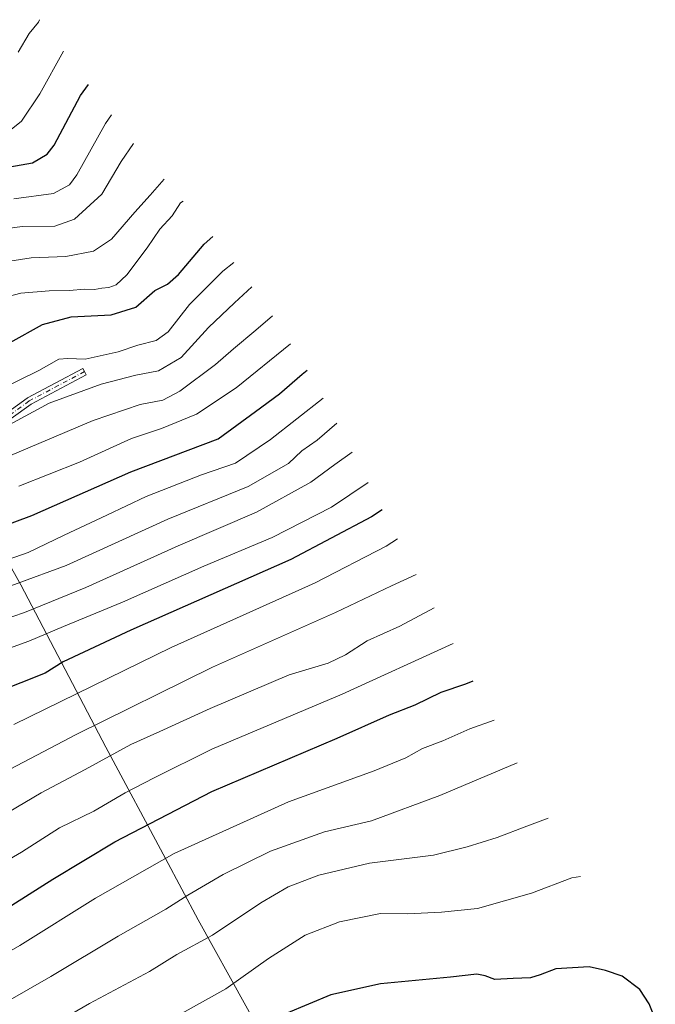
# Model space of a CAD drawing. Units: metres. Extents: x 623793 to 626121, y 4768882 to 4771211.
# Drawn here: x 625631 to 625810, y 4769391 to 4769669 of the extents above; entities that cross this region are included whole.
import ezdxf

# ---------------------------------------------------------------- set-up
doc = ezdxf.new("R2010")
doc.units = ezdxf.units.M
doc.header["$MEASUREMENT"] = 0
doc.linetypes.add('DGN Style 4', pattern=[2.638475, 1.318413, -0.659207, 0.001648, -0.659207])
for name, color, linetype, lineweight in [('Arbolado forestal CxS', 92, 'Continuous', 0), ('Camino Cxs', 7, 'Continuous', 0), ('Camino eje', 30, 'DGN Style 4', 13), ('Curva de nivel maestra', 30, 'Continuous', 30), ('Curva de nivel normal', 30, 'Continuous', 0)]:
    doc.layers.add(name, color=color, linetype=linetype, lineweight=lineweight)

# ---------------------------------------------------------------- blocks, each defined once
blk = doc.blocks.new('*U9')
at = {"layer": 'Arbolado forestal CxS', "color": 92, "linetype": 'Continuous', "lineweight": 0}
blk.add_polyline3d([(625627.6549, 4769516.4699, 753.7653), (625631.5557, 4769509.3867, 758.4792), (625655.5291, 4769463.6917, 787.1678), (625672.3369, 4769432.3211, 803.8674), (625681.5711, 4769415.0933, 811.8917), (625708.4093, 4769366.6461, 829.2947), (625708.7507, 4769366.0271, 829.4405), (625710.0307, 4769363.6971, 829.9953), (625710.6575, 4769362.5473, 830.2723), (625716.5475, 4769351.6573, 833.2577), (625716.6367, 4769351.4921, 833.3059), (625719.4095, 4769346.3543, 834.7669), (625672.9579, 4769297.0949, 846.3849), (625639.6203, 4769262.9635, 851.475), (625616.6015, 4769233.5947, 855.0889)], dxfattribs=at)

msp = doc.modelspace()

# ---------------------------------------------------------------- linework, layer by layer
at = {"layer": 'Arbolado forestal CxS', "color": 92, "linetype": 'Continuous', "lineweight": 0}
msp.add_polyline3d([(625591.2435, 4769564.0811, 723.9207), (625605.8733, 4769547.1257, 733.6497), (625613.1205, 4769538.2223, 739.4138), (625620.7439, 4769527.5839, 746.654), (625627.6549, 4769516.4699, 753.7653), (625631.5557, 4769509.3867, 758.4792), (625655.5291, 4769463.6917, 787.1678), (625672.3369, 4769432.3211, 803.8674), (625681.5711, 4769415.0933, 811.8917), (625708.4093, 4769366.6461, 829.2947), (625708.7507, 4769366.0271, 829.4405), (625710.0307, 4769363.6971, 829.9953), (625710.6575, 4769362.5473, 830.2723), (625716.5475, 4769351.6573, 833.2577), (625716.6367, 4769351.4921, 833.3059), (625719.4095, 4769346.3543, 834.7669)], dxfattribs=at)
at = {"layer": 'Camino Cxs', "color": 7, "linetype": 'Continuous', "lineweight": 0}
for points in [[(625554.9986, 4769513.6701, 763.7128), (625557.6503, 4769514.8272, 763.9874), (625580.5898, 4769530.6475, 741.3007), (625580.7103, 4769530.7187, 741.2576), (625610.8012, 4769545.7643, 736.7046), (625633.358, 4769561.9893, 733.7548), (625633.3911, 4769562.0121, 733.7324), (625633.4703, 4769562.0593, 733.6868), (625649.0483, 4769570.3403, 732.3602), (625649.5177, 4769569.4573, 732.9646), (625649.9893, 4769568.5755, 733.5988), (625634.4711, 4769560.3263, 735.3662), (625611.904, 4769544.0939, 737.62), (625611.7673, 4769544.0113, 737.6419), (625581.6676, 4769528.9613, 742.1875), (625558.7065, 4769513.1261, 764.3755), (625558.6249, 4769513.0754, 764.4019), (625558.5387, 4769513.0328, 764.4285), (625554.333, 4769511.1976, 763.7546)], [(625610.8012, 4769545.7643, 736.7046), (625633.358, 4769561.9893, 733.7548), (625633.3911, 4769562.0121, 733.7324), (625633.4703, 4769562.0593, 733.6868), (625649.0483, 4769570.3403, 732.3602), (625649.5177, 4769569.4573, 732.9646), (625649.9893, 4769568.5755, 733.5988), (625634.4711, 4769560.3263, 735.3662), (625611.904, 4769544.0939, 737.62)]]:
    msp.add_polyline3d(points, dxfattribs=at)
at = {"layer": 'Camino eje', "color": 30, "linetype": 'DGN Style 4', "lineweight": 13}
msp.add_polyline3d([(625649.5177, 4769569.4573, 732.9646), (625633.9419, 4769561.1775, 734.5815), (625611.3201, 4769544.9057, 737.1355), (625581.1575, 4769529.8243, 741.7009), (625558.1387, 4769513.9493, 764.2498), (625536.3105, 4769504.4243, 748.276), (625512.8949, 4769490.9305, 746.3951), (625490.1501, 4769469.8401, 751.6208)], dxfattribs=at)
at = {"layer": 'Curva de nivel maestra', "color": 30, "linetype": 'Continuous', "lineweight": 30, "flags": 128}
for points, elevation in [([(625628.49, 4769627.1401), (625634.88, 4769628.2401), (625639.02, 4769630.7001), (625640.98, 4769633.1801), (625648.35, 4769647.2201), (625650.66, 4769650.3301)], 700), ([(625628.63, 4769577.6501), (625637.73, 4769582.6801), (625645.73, 4769584.8601), (625656.99, 4769585.4401), (625664, 4769587.6201), (625669.36, 4769592.3201), (625672.91, 4769594.1001), (625676.02, 4769596.7801), (625683.19, 4769605.3301), (625685.64, 4769607.5001)], 725), ([(625614.66, 4769521.5101), (625634.7, 4769528.9201), (625662.61, 4769541.2101), (625687.15, 4769550.5301), (625697.72, 4769558.1801), (625704.48, 4769563.2101), (625710.82, 4769568.7501), (625712.19, 4769569.8201)], 750), ([(625733.38, 4769530.5701), (625730.37, 4769528.5601), (625707.63, 4769516.5401), (625662.57, 4769496.6501), (625643.52, 4769487.7301), (625638.4, 4769484.5201), (625617.32, 4769476.2201)], 775), ([(625626.26, 4769417.4301), (625640.63, 4769426.5401), (625658.07, 4769437.0701), (625685.4, 4769451.2001), (625720.66, 4769466.2501), (625735.44, 4769472.7901), (625742.61, 4769475.6401), (625750, 4769479.1701), (625756.92, 4769481.5501), (625759, 4769482.3301)], 800), ([(625810.27, 4769387.1701), (625808.52, 4769391.4201), (625805.87, 4769395.4401), (625800.94, 4769399.1701), (625796.25, 4769400.8201), (625791.6, 4769401.8301), (625782.22, 4769401.2301), (625777.87, 4769399.5401), (625775.16, 4769398.7401), (625770.28, 4769398.5501), (625765.06, 4769398.3001), (625762.39, 4769399.2801), (625760.03, 4769399.7401), (625752.59, 4769398.9401), (625732.84, 4769397.0801), (625718.91, 4769393.9301), (625706.28, 4769388.7301)], 825)]:
    msp.add_lwpolyline(points, dxfattribs=dict(at, elevation=elevation))
at = {"layer": 'Curva de nivel normal', "color": 30, "linetype": 'Continuous', "lineweight": 0, "flags": 128}
for points, elevation in [([(625636.87, 4769668.56), (625636.55, 4769667.9), (625633.9, 4769664.7), (625630.87, 4769659.37)], 690), ([(625627.92, 4769636.88), (625631.8, 4769640), (625636.92, 4769647.71), (625643.61, 4769659.65)], 695), ([(625657.15, 4769641.75), (625655.47, 4769639.35), (625647.33, 4769624.89), (625645.28, 4769622.07), (625640.79, 4769619.58), (625629.63, 4769618.07)], 705), ([(625622.23, 4769609.04), (625631.93, 4769610.35), (625641.15, 4769610.46), (625646.68, 4769612.43), (625654.36, 4769619.43), (625659.88, 4769628.59), (625663.29, 4769633.69)], 710), ([(625624.14, 4769599.93), (625634.54, 4769601.46), (625644.22, 4769601.85), (625652.01, 4769603.35), (625657.12, 4769606.77), (625663.67, 4769614.31), (625668.05, 4769619.12), (625671.92, 4769623.68)], 715), ([(625677.3, 4769617.44), (625676.6, 4769616.94), (625674.2, 4769613.35), (625670.7, 4769609.59), (625667.19, 4769604.35), (625661.48, 4769596.7), (625658.44, 4769593.93), (625656.4, 4769593.11), (625654.4, 4769592.95), (625652.34, 4769592.62), (625649.64, 4769592.7), (625645.24, 4769592.29), (625639.58, 4769592.18), (625631.57, 4769591.5), (625626.23, 4769590.16)], 720), ([(625691.58, 4769600.2), (625688.48, 4769597.74), (625679.07, 4769588.32), (625673.07, 4769580.65), (625669.69, 4769578.25), (625664.56, 4769576.92), (625659.02, 4769575.04), (625649.75, 4769572.93), (625644.81, 4769573.18), (625642.31, 4769572.96), (625636.63, 4769569.79), (625619.03, 4769561.09)], 730), ([(625628.31, 4769554.43), (625639.61, 4769560.58), (625654.24, 4769565.93), (625663.94, 4769568.49), (625670.4, 4769569.64), (625676.73, 4769573.46), (625684.4, 4769581.87), (625691.73, 4769588.82), (625696.63, 4769593.29)], 735), ([(625623.74, 4769543.76), (625651.93, 4769555.64), (625665.18, 4769560.16), (625671.6, 4769561.39), (625676.4, 4769563.96), (625686.42, 4769571.48), (625691.48, 4769575.88), (625697.75, 4769581.1), (625702.46, 4769585.15)], 740), ([(625631.07, 4769537.15), (625648.07, 4769543.91), (625662.73, 4769550.57), (625671.23, 4769553.43), (625681.04, 4769557.49), (625692.23, 4769564.88), (625707.53, 4769577.3)], 745), ([(625616.71, 4769512.62), (625633.62, 4769518.51), (625643.78, 4769523.38), (625655.81, 4769528.99), (625666.86, 4769534.32), (625682.5, 4769540.4), (625692.07, 4769543.68), (625701.86, 4769550.37), (625716.73, 4769562.02)], 755), ([(625621.23, 4769506.4), (625644.4, 4769514.84), (625672.95, 4769527.88), (625695.61, 4769537.08), (625706.95, 4769543.55), (625710.74, 4769547.14), (625715.09, 4769550.19), (625720.61, 4769554.92)], 760), ([(625619.42, 4769497.13), (625632.58, 4769501.62), (625649.9, 4769508.63), (625675.88, 4769520.35), (625697.98, 4769529.9), (625713.24, 4769538.34), (625720.03, 4769543.29), (625724.87, 4769546.8)], 765), ([(625729.37, 4769538.23), (625719.04, 4769531.31), (625702.4, 4769522.78), (625683.13, 4769514.7), (625660.26, 4769504.57), (625643.6, 4769497.71), (625633.82, 4769493.54), (625623.93, 4769490.02)], 770), ([(625737.7, 4769522.34), (625734.44, 4769520.28), (625714.45, 4769509.93), (625673.95, 4769491.78), (625629.62, 4769470.12)], 780), ([(625742.97, 4769512.3), (625735.97, 4769509.08), (625720.19, 4769501.63), (625685.54, 4769486.21), (625647.18, 4769467.22), (625621.18, 4769453.65)], 785), ([(625616.77, 4769438.73), (625637.28, 4769450.83), (625649.73, 4769457.42), (625662.57, 4769464.46), (625670.75, 4769468.09), (625684.9, 4769474.6), (625707.16, 4769484.02), (625718.15, 4769487.37), (625722.99, 4769489.7), (625729.1, 4769493.66), (625738.34, 4769497.8), (625747.97, 4769502.93)], 790), ([(625610.69, 4769421.81), (625631.8, 4769434.12), (625642.5, 4769440.96), (625652.16, 4769445.66), (625660.95, 4769450.82), (625669.11, 4769455.05), (625685.35, 4769463.1), (625722.12, 4769478.62), (625753.34, 4769492.91)], 795), ([(625602.7, 4769391.42), (625631.34, 4769407.8), (625652.6, 4769421.18), (625674.82, 4769433.71), (625706.94, 4769448.26), (625731.13, 4769457), (625740.06, 4769460.65), (625744.72, 4769463.33), (625750.39, 4769465.52), (625758.06, 4769468.82), (625764.91, 4769471.31)], 805), ([(625771.4, 4769459.32), (625749.56, 4769450.04), (625730.39, 4769442.96), (625717.12, 4769439.84), (625701.9, 4769434.39), (625688.54, 4769427.81), (625678.65, 4769422), (625672.46, 4769418.04), (625659.04, 4769410.51), (625640.07, 4769399.1), (625620.1, 4769387.71)], 810), ([(625780.06, 4769443.69), (625774.11, 4769441.49), (625765.71, 4769438.23), (625757.3, 4769435.66), (625747.78, 4769433.24), (625729.75, 4769431), (625715.51, 4769427.6), (625706.87, 4769424.39), (625699.16, 4769419.84), (625685.57, 4769410.77), (625675.57, 4769405.33), (625667.83, 4769400.5), (625650.96, 4769391.46), (625627.96, 4769378.2)], 815), ([(625598.3, 4769345.33), (625631.44, 4769365.99), (625654.33, 4769378.26), (625677.07, 4769388.82), (625689.32, 4769395.62), (625701.32, 4769404.2), (625711.62, 4769410.76), (625721.31, 4769414.5), (625732.9, 4769416.81), (625740.46, 4769416.73), (625750.03, 4769417.27), (625760.18, 4769418.3), (625775.42, 4769422.61), (625786.72, 4769426.89), (625789.17, 4769427.24)], 820)]:
    msp.add_lwpolyline(points, dxfattribs=dict(at, elevation=elevation))

# ---------------------------------------------------------------- block references
at = {"layer": 'Arbolado forestal CxS', "color": 92, "linetype": 'Continuous', "lineweight": 0}
msp.add_blockref('*U9', (0, 0), dxfattribs=at)

doc.saveas('drawing.dxf')
